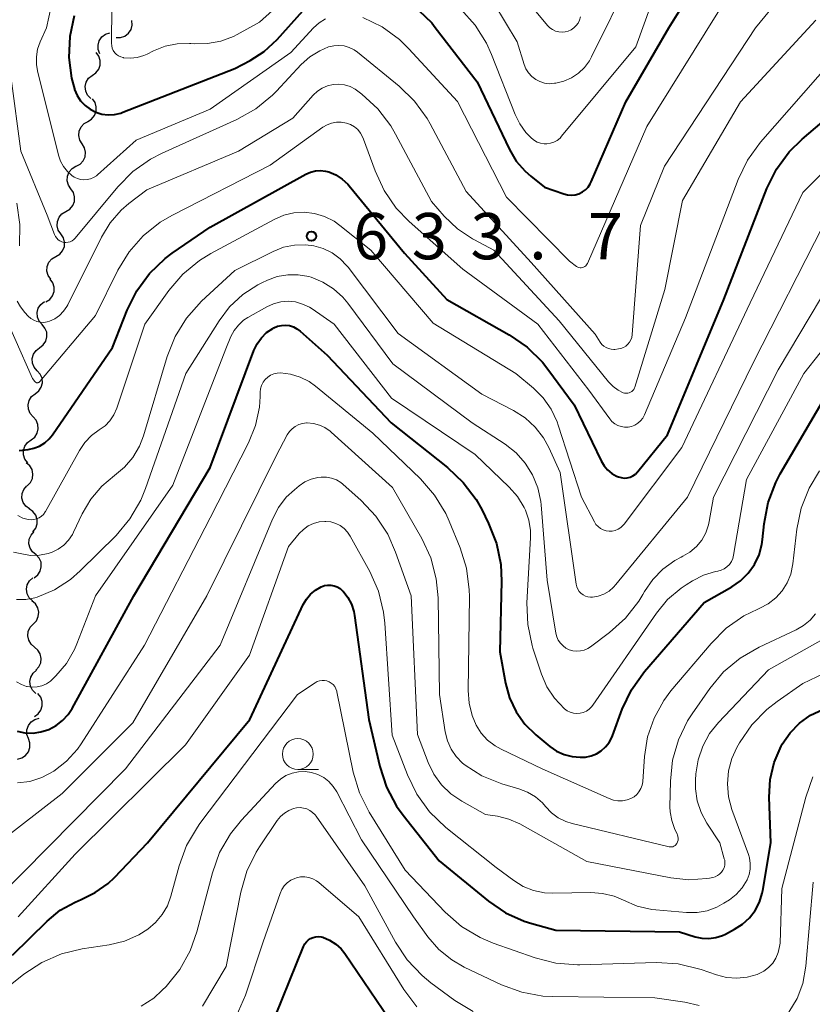
# Model space of a CAD drawing. Units: metres. Extents: x -68000 to -66000, y 18000 to 19500.
# Drawn here: x -67690 to -67626, y 19346 to 19426 of the extents above; entities that cross this region are included whole.
import ezdxf

# ---------------------------------------------------------------- set-up
doc = ezdxf.new("R2010")
doc.units = ezdxf.units.M
for name, color, linetype, lineweight in [('510200_細流', 7, 'Continuous', 30), ('633100_広葉樹林', 7, 'Continuous', 13), ('710100_等高線(計曲線)', 7, 'Continuous', 40), ('710200_等高線(主曲線)', 7, 'Continuous', 13), ('731200_図化機測定による標高点', 7, 'Continuous', 40)]:
    doc.layers.add(name, color=color, linetype=linetype, lineweight=lineweight)
doc.styles.add('Style-WORKING', font='MS Gothic.ttf')

msp = doc.modelspace()

# ---------------------------------------------------------------- linework, layer by layer
at = {"layer": '510200_細流', "linetype": 'Continuous', "lineweight": 30, "flags": 128}
for points in [[(-67682.618, 19424.214), (-67682.251, 19424.212), (-67681.903, 19424.328), (-67681.611, 19424.55), (-67681.404, 19424.854), (-67681.306, 19425.208), (-67681.328, 19425.574)], [(-67683.919, 19422.889), (-67684.054, 19423.23), (-67684.072, 19423.597), (-67683.972, 19423.951), (-67683.764, 19424.253), (-67683.47, 19424.473), (-67683.121, 19424.586)], [(-67684.547, 19421.139), (-67684.241, 19421.343), (-67684.018, 19421.634), (-67683.9, 19421.981), (-67683.899, 19422.349), (-67684.015, 19422.697), (-67684.239, 19422.989)], [(-67684.667, 19419.269), (-67684.921, 19419.535), (-67685.074, 19419.868), (-67685.114, 19420.234), (-67685.034, 19420.592), (-67684.844, 19420.906), (-67684.562, 19421.141)], [(-67684.906, 19417.414), (-67684.593, 19417.607), (-67684.36, 19417.89), (-67684.229, 19418.233), (-67684.216, 19418.601), (-67684.32, 19418.953), (-67684.533, 19419.252)], [(-67685.359, 19415.596), (-67685.551, 19415.908), (-67685.632, 19416.266), (-67685.594, 19416.632), (-67685.441, 19416.966), (-67685.19, 19417.233), (-67684.865, 19417.405)], [(-67685.853, 19413.787), (-67685.528, 19413.958), (-67685.277, 19414.226), (-67685.123, 19414.559), (-67685.086, 19414.925), (-67685.166, 19415.283), (-67685.359, 19415.596)], [(-67686.272, 19411.96), (-67686.479, 19412.263), (-67686.576, 19412.616), (-67686.556, 19412.984), (-67686.419, 19413.324), (-67686.181, 19413.603), (-67685.864, 19413.79)], [(-67686.679, 19410.129), (-67686.363, 19410.316), (-67686.124, 19410.595), (-67685.987, 19410.935), (-67685.967, 19411.303), (-67686.064, 19411.656), (-67686.272, 19411.96)], [(-67687.086, 19408.299), (-67687.293, 19408.602), (-67687.39, 19408.956), (-67687.37, 19409.323), (-67687.233, 19409.664), (-67686.995, 19409.943), (-67686.679, 19410.129)], [(-67687.497, 19406.47), (-67687.18, 19406.656), (-67686.941, 19406.934), (-67686.803, 19407.274), (-67686.782, 19407.641), (-67686.879, 19407.995), (-67687.085, 19408.299)], [(-67687.908, 19404.64), (-67688.114, 19404.944), (-67688.211, 19405.298), (-67688.19, 19405.665), (-67688.052, 19406.005), (-67687.813, 19406.284), (-67687.497, 19406.47)], [(-67688.292, 19402.806), (-67687.984, 19403.005), (-67687.757, 19403.294), (-67687.634, 19403.639), (-67687.629, 19404.007), (-67687.741, 19404.356), (-67687.96, 19404.651)], [(-67688.61, 19400.958), (-67688.851, 19401.235), (-67688.989, 19401.575), (-67689.011, 19401.942), (-67688.914, 19402.296), (-67688.71, 19402.601), (-67688.418, 19402.823)], [(-67688.802, 19399.093), (-67688.509, 19399.315), (-67688.305, 19399.62), (-67688.208, 19399.974), (-67688.231, 19400.341), (-67688.369, 19400.681), (-67688.61, 19400.958)], [(-67688.994, 19397.228), (-67689.235, 19397.505), (-67689.373, 19397.845), (-67689.395, 19398.212), (-67689.298, 19398.566), (-67689.094, 19398.871), (-67688.802, 19399.093)], [(-67689.162, 19395.36), (-67688.873, 19395.587), (-67688.673, 19395.894), (-67688.581, 19396.249), (-67688.609, 19396.616), (-67688.751, 19396.954), (-67688.996, 19397.228)], [(-67689.328, 19393.493), (-67689.572, 19393.766), (-67689.715, 19394.104), (-67689.743, 19394.471), (-67689.651, 19394.827), (-67689.451, 19395.134), (-67689.162, 19395.36)], [(-67689.494, 19391.625), (-67689.204, 19391.851), (-67689.004, 19392.159), (-67688.913, 19392.514), (-67688.94, 19392.881), (-67689.083, 19393.219), (-67689.328, 19393.493)], [(-67689.77, 19389.771), (-67689.996, 19390.06), (-67690.116, 19390.407), (-67690.12, 19390.775), (-67690.005, 19391.123), (-67689.785, 19391.417), (-67689.481, 19391.624)], [(-67689.81, 19387.904), (-67689.552, 19388.165), (-67689.393, 19388.496), (-67689.347, 19388.86), (-67689.421, 19389.22), (-67689.605, 19389.537), (-67689.883, 19389.777)], [(-67689.631, 19386.038), (-67689.926, 19386.257), (-67690.135, 19386.559), (-67690.236, 19386.912), (-67690.219, 19387.279), (-67690.086, 19387.62), (-67689.848, 19387.901)], [(-67689.342, 19384.186), (-67689.119, 19384.478), (-67689.003, 19384.827), (-67689.004, 19385.193), (-67689.124, 19385.541), (-67689.347, 19385.832), (-67689.653, 19386.035)], [(-67689.084, 19382.33), (-67689.374, 19382.556), (-67689.575, 19382.863), (-67689.668, 19383.219), (-67689.641, 19383.585), (-67689.5, 19383.923), (-67689.256, 19384.198)], [(-67689.251, 19380.464), (-67688.961, 19380.689), (-67688.759, 19380.995), (-67688.666, 19381.35), (-67688.692, 19381.717), (-67688.833, 19382.056), (-67689.076, 19382.33)], [(-67689.374, 19378.594), (-67689.64, 19378.847), (-67689.81, 19379.172), (-67689.868, 19379.536), (-67689.805, 19379.897), (-67689.631, 19380.22), (-67689.361, 19380.469)], [(-67689.322, 19376.721), (-67689.067, 19376.986), (-67688.913, 19377.319), (-67688.872, 19377.683), (-67688.952, 19378.042), (-67689.141, 19378.357), (-67689.422, 19378.593)], [(-67689.221, 19374.848), (-67689.502, 19375.085), (-67689.691, 19375.399), (-67689.771, 19375.758), (-67689.73, 19376.123), (-67689.576, 19376.456), (-67689.322, 19376.721)], [(-67689.121, 19372.976), (-67688.866, 19373.241), (-67688.712, 19373.574), (-67688.672, 19373.939), (-67688.751, 19374.298), (-67688.94, 19374.612), (-67689.221, 19374.848)], [(-67689.107, 19371.103), (-67689.369, 19371.36), (-67689.533, 19371.688), (-67689.584, 19372.053), (-67689.515, 19372.413), (-67689.335, 19372.733), (-67689.061, 19372.977)], [(-67689.224, 19369.234), (-67688.921, 19369.442), (-67688.702, 19369.736), (-67688.587, 19370.085), (-67688.592, 19370.453), (-67688.713, 19370.799), (-67688.939, 19371.088)], [(-67689.717, 19367.44), (-67689.836, 19367.787), (-67689.835, 19368.154), (-67689.718, 19368.503), (-67689.495, 19368.794), (-67689.191, 19368.999), (-67688.836, 19369.095)], [(-67690.599, 19365.785), (-67690.244, 19365.881), (-67689.94, 19366.086), (-67689.717, 19366.377), (-67689.599, 19366.726), (-67689.599, 19367.092), (-67689.717, 19367.44)]]:
    msp.add_lwpolyline(points, dxfattribs=at)
at = {"layer": '633100_広葉樹林', "linetype": 'Continuous', "lineweight": 13}
msp.add_line((-67667.9, 19364.94), (-67666.233, 19364.94), dxfattribs=at)
msp.add_circle((-67667.9, 19366.19), 1.25, dxfattribs=at)
at = {"layer": '710100_等高線(計曲線)', "linetype": 'Continuous', "lineweight": 40, "flags": 128}
for points, elevation in [([(-67658.11, 19426.4), (-67657.06, 19425.39), (-67656.77, 19425.02), (-67653.38, 19420.62), (-67650.76, 19415.14), (-67650.21, 19414.2), (-67649.5, 19413.38), (-67649.03, 19412.97), (-67647.92, 19412.08), (-67646.36, 19411.54), (-67646.06, 19411.46), (-67645.75, 19411.44), (-67645.44, 19411.47), (-67645.14, 19411.56), (-67644.86, 19411.7), (-67644.61, 19411.88), (-67644.39, 19412.1), (-67644.22, 19412.36), (-67644.14, 19412.52), (-67641.35, 19419), (-67637.87, 19425), (-67635.15, 19429.35)], 620), ([(-67686.01, 19425.96), (-67686.37, 19424.3), (-67686.44, 19422.6), (-67686.22, 19420.92), (-67685.98, 19420.05), (-67685.97, 19420), (-67685.77, 19419.52), (-67685.49, 19419.09), (-67685.13, 19418.71), (-67684.72, 19418.4), (-67684.26, 19418.16), (-67683.77, 19418.01), (-67683.26, 19417.95), (-67682.74, 19417.97), (-67682.24, 19418.09), (-67682.06, 19418.15), (-67673, 19421.7), (-67671.76, 19422.35), (-67670.62, 19423.08), (-67669.58, 19424.04), (-67667.5, 19426.36)], 620), ([(-67680.94, 19403.7), (-67679.91, 19405.11), (-67678.65, 19406.31), (-67678.07, 19406.74), (-67675, 19408.86), (-67667.26, 19413.14), (-67666.88, 19413.31), (-67666.48, 19413.41), (-67666.07, 19413.44), (-67665.66, 19413.39), (-67665.38, 19413.32), (-67664.81, 19413.08), (-67664.3, 19412.74), (-67663.85, 19412.32), (-67663.75, 19412.2), (-67659.26, 19406.74), (-67655.84, 19403), (-67650.78, 19400.13), (-67649.34, 19399.14), (-67648.1, 19397.92), (-67647.66, 19397.36), (-67645.53, 19394.47), (-67643.34, 19389.92), (-67643.11, 19389.53), (-67642.82, 19389.2), (-67642.48, 19388.91), (-67642.09, 19388.69), (-67641.95, 19388.64), (-67641.71, 19388.57), (-67641.47, 19388.54), (-67641.23, 19388.56), (-67640.99, 19388.62), (-67640.77, 19388.72), (-67640.57, 19388.86), (-67640.39, 19389.03), (-67640.36, 19389.06), (-67637.97, 19392.03), (-67633.41, 19403), (-67629.92, 19411.99), (-67629.15, 19413.55), (-67628.12, 19414.96), (-67627.07, 19415.98), (-67617, 19424.54)], 630), ([(-67690.45, 19390.78), (-67690.21, 19390.79), (-67690.18, 19390.79), (-67689.74, 19390.84), (-67689.26, 19390.95), (-67688.81, 19391.13), (-67688.39, 19391.39), (-67688.03, 19391.72), (-67687.77, 19392.04), (-67682.9, 19399.1), (-67681.71, 19402.14), (-67680.94, 19403.7)], 630), ([(-67690.63, 19368.05), (-67689.99, 19367.92), (-67689.33, 19367.89), (-67688.7, 19367.98), (-67688.06, 19368.18), (-67687.47, 19368.49), (-67686.94, 19368.9), (-67686.48, 19369.4), (-67686.16, 19369.89), (-67681.19, 19379), (-67675, 19389.4), (-67671.46, 19398.87), (-67671.2, 19399.41), (-67670.85, 19399.9), (-67670.43, 19400.32), (-67669.93, 19400.65), (-67669.84, 19400.7), (-67669.54, 19400.83), (-67669.22, 19400.9)], 640), ([(-67669.22, 19400.9), (-67668.9, 19400.92), (-67668.57, 19400.88), (-67668.26, 19400.78), (-67667.97, 19400.63), (-67667.72, 19400.44), (-67665.52, 19398.48), (-67660.35, 19393), (-67655.77, 19389.39), (-67654.5, 19388.19), (-67653.45, 19386.8), (-67653, 19385.99), (-67652.45, 19384.87), (-67651.81, 19383.25), (-67651.47, 19381.54), (-67651.41, 19380.18), (-67651.54, 19374.46), (-67651.08, 19371.92), (-67650.75, 19370.73), (-67650.22, 19369.62), (-67649.51, 19368.61), (-67648.63, 19367.74), (-67647.49, 19366.8), (-67646.95, 19366.42), (-67646.34, 19366.15), (-67645.7, 19365.98), (-67645.03, 19365.93), (-67644.62, 19365.95), (-67644.16, 19366.04), (-67643.73, 19366.22), (-67643.34, 19366.46), (-67642.99, 19366.77), (-67642.7, 19367.13), (-67642.48, 19367.54), (-67642.43, 19367.67), (-67641.63, 19369.83), (-67640.88, 19371.4), (-67639.82, 19372.88), (-67635, 19378.46), (-67632.76, 19379.73), (-67632.05, 19380.22), (-67631.43, 19380.83), (-67630.93, 19381.53), (-67630.56, 19382.32), (-67630.33, 19383.15), (-67630.27, 19383.56), (-67630.14, 19384.83), (-67629.82, 19386.55), (-67629.21, 19388.18), (-67628.84, 19388.88), (-67625, 19395.47)], 640), ([(-67691, 19349.9), (-67688.18, 19352.67), (-67687.13, 19353.54), (-67685.93, 19354.21), (-67685.45, 19354.42), (-67684.3, 19354.97), (-67683.26, 19355.71), (-67682.74, 19356.2), (-67680.07, 19359), (-67671.79, 19369), (-67667.46, 19378.3), (-67667.21, 19378.74), (-67666.88, 19379.14), (-67666.48, 19379.47), (-67666, 19379.74), (-67665.75, 19379.83), (-67665.48, 19379.87), (-67665.22, 19379.87), (-67664.95, 19379.82), (-67664.71, 19379.72), (-67664.48, 19379.59), (-67664.27, 19379.41), (-67664.25, 19379.39), (-67664.23, 19379.37), (-67663.85, 19378.88), (-67663.56, 19378.33), (-67663.37, 19377.74), (-67663.31, 19377.42), (-67662.16, 19369), (-67661.27, 19365.17), (-67660.73, 19363.51), (-67659.91, 19361.98), (-67659.38, 19361.25), (-67656.46, 19357.54), (-67652.47, 19354.28), (-67651.09, 19353.34), (-67649.57, 19352.65), (-67648.95, 19352.46), (-67647, 19351.92), (-67637, 19351.8), (-67635.73, 19351.4), (-67635.18, 19351.28), (-67634.62, 19351.26), (-67634.06, 19351.33), (-67633.53, 19351.5), (-67633.27, 19351.62), (-67632.54, 19352), (-67631.9, 19352.41), (-67631.34, 19352.92), (-67630.88, 19353.52), (-67630.53, 19354.19), (-67630.3, 19354.92), (-67630.26, 19355.14), (-67629.61, 19359), (-67629.74, 19362.7), (-67629.66, 19364.12), (-67629.34, 19365.51)], 650), ([(-67629.34, 19365.51), (-67628.78, 19366.82), (-67628.68, 19367), (-67628.05, 19367.91), (-67627.28, 19368.7), (-67626.38, 19369.34), (-67625.4, 19369.81)], 650), ([(-67669.71, 19345), (-67667.44, 19350.62), (-67667.34, 19350.82), (-67667.21, 19351), (-67667.04, 19351.15), (-67666.86, 19351.27), (-67666.65, 19351.35)], 660), ([(-67666.65, 19351.35), (-67666.44, 19351.4), (-67666.22, 19351.42), (-67666, 19351.39), (-67665.88, 19351.36), (-67665.33, 19351.13), (-67664.83, 19350.81), (-67664.39, 19350.41), (-67664.09, 19350.03), (-67659.99, 19344.01)], 660)]:
    msp.add_lwpolyline(points, dxfattribs=dict(at, elevation=elevation))
at = {"layer": '710200_等高線(主曲線)', "linetype": 'Continuous', "lineweight": 13, "flags": 128}
for points, elevation in [([(-67662.64, 19425.84), (-67661.07, 19425.07), (-67659.67, 19424.04), (-67658.92, 19423.3), (-67654.97, 19419.03), (-67651, 19411.29), (-67645.91, 19406.09), (-67645.33, 19405.67), (-67645.24, 19405.62), (-67645.15, 19405.58), (-67645.05, 19405.56), (-67644.95, 19405.56), (-67644.85, 19405.58), (-67644.76, 19405.61), (-67644.67, 19405.66), (-67644.59, 19405.72), (-67644.53, 19405.8), (-67644.48, 19405.88), (-67644.46, 19405.91), (-67639.63, 19417), (-67633, 19427.68), (-67627, 19433.56), (-67619, 19437.39)], 622), ([(-67654.71, 19426.51), (-67653.54, 19425.22), (-67652.62, 19423.74), (-67652.21, 19422.83), (-67650.31, 19417.97), (-67649.93, 19417.21), (-67649.43, 19416.53), (-67649.19, 19416.27), (-67648.97, 19416.06), (-67648.75, 19415.88), (-67648.51, 19415.74), (-67648.24, 19415.64), (-67647.96, 19415.6), (-67647.73, 19415.6), (-67647.43, 19415.64), (-67647.16, 19415.74), (-67646.9, 19415.88), (-67646.67, 19416.06), (-67646.54, 19416.21), (-67640.54, 19423.46), (-67638.16, 19430.04)], 618), ([(-67687.48, 19428.47), (-67688.25, 19425), (-67688.76, 19423.86), (-67688.97, 19423.27), (-67689.07, 19422.65), (-67689.06, 19422.02), (-67688.97, 19421.52), (-67687.28, 19414.67), (-67687.12, 19414.19), (-67686.88, 19413.76), (-67686.56, 19413.37), (-67686.19, 19413.04), (-67686, 19412.91), (-67685.75, 19412.79), (-67685.49, 19412.71), (-67685.22, 19412.68), (-67684.95, 19412.7), (-67684.68, 19412.76), (-67684.43, 19412.87), (-67684.2, 19413.02), (-67684.13, 19413.08), (-67681, 19415.9), (-67675, 19418.41), (-67668.47, 19423), (-67666.64, 19424.98), (-67666.18, 19425.39), (-67665.66, 19425.72)], 622), ([(-67682.95, 19426.7), (-67682.99, 19423.74), (-67682.97, 19423.54), (-67682.92, 19423.34), (-67682.84, 19423.15), (-67682.72, 19422.98), (-67682.58, 19422.84), (-67682.42, 19422.72), (-67682.23, 19422.63), (-67682.04, 19422.58), (-67682, 19422.57), (-67681.45, 19422.53), (-67680.91, 19422.59), (-67680.38, 19422.74), (-67680.1, 19422.87), (-67679.58, 19423.13), (-67678.65, 19423.5), (-67677.68, 19423.7), (-67676.68, 19423.73), (-67676.57, 19423.72), (-67676.3, 19423.7), (-67675.21, 19423.71), (-67674.13, 19423.91), (-67673.11, 19424.3), (-67672.81, 19424.45), (-67671, 19425.44), (-67667.07, 19429.01)], 618), ([(-67652.04, 19427), (-67650.15, 19423.85), (-67649.58, 19422.03), (-67649.43, 19421.67), (-67649.22, 19421.34), (-67648.95, 19421.06), (-67648.64, 19420.82), (-67648.3, 19420.64), (-67647.92, 19420.52), (-67647.54, 19420.47), (-67647.11, 19420.5), (-67647, 19420.51), (-67646.35, 19420.67), (-67645.73, 19420.94), (-67645.17, 19421.31), (-67644.68, 19421.77), (-67644.28, 19422.31), (-67644.11, 19422.63), (-67640.96, 19429.04)], 616), ([(-67663.07, 19423.02), (-67659.69, 19420.27), (-67658.44, 19419.05), (-67657.42, 19417.64), (-67657.19, 19417.23), (-67654.26, 19411.74), (-67649, 19405.99), (-67643.82, 19400.18), (-67643.41, 19399.53), (-67643.28, 19399.36), (-67643.12, 19399.22), (-67642.94, 19399.1), (-67642.74, 19399.02), (-67642.53, 19398.97), (-67642.31, 19398.96), (-67642.24, 19398.96), (-67641.95, 19398.99), (-67641.74, 19399.03), (-67641.53, 19399.11), (-67641.34, 19399.22), (-67641.18, 19399.37), (-67641.04, 19399.54), (-67640.93, 19399.73), (-67640.86, 19399.93), (-67640.82, 19400.15), (-67640.16, 19409), (-67638.22, 19413.78), (-67630.84, 19425), (-67628.71, 19427.62)], 624), ([(-67649, 19426.77), (-67647.68, 19425.19), (-67647.49, 19425), (-67647.27, 19424.85), (-67647.03, 19424.73), (-67646.78, 19424.67), (-67646.51, 19424.64), (-67646.25, 19424.66), (-67646, 19424.73), (-67645.76, 19424.84), (-67645.55, 19424.99), (-67645.36, 19425.17), (-67645.21, 19425.38), (-67645.09, 19425.62), (-67645.02, 19425.87)], 614), ([(-67688, 19401.24), (-67687.58, 19401.44), (-67687.19, 19401.71), (-67686.86, 19402.04), (-67686.6, 19402.43), (-67686.53, 19402.56), (-67683.8, 19408.04), (-67683.09, 19409.21), (-67682.19, 19410.23), (-67681.57, 19410.77), (-67680.13, 19411.87), (-67672.69, 19415), (-67668.31, 19417.69), (-67666.66, 19419.54), (-67666.32, 19419.85), (-67665.93, 19420.11), (-67665.5, 19420.29), (-67665.04, 19420.4), (-67664.58, 19420.42), (-67664.12, 19420.37), (-67663.67, 19420.23), (-67663.25, 19420.02), (-67663.03, 19419.87), (-67662.71, 19419.62), (-67661.43, 19418.44), (-67660.37, 19417.06), (-67659.98, 19416.39), (-67657.08, 19410.92), (-67656.04, 19409.73), (-67654.97, 19408.71), (-67653.75, 19407.9), (-67653.6, 19407.82), (-67652.04, 19407), (-67646.74, 19401.26), (-67642.74, 19396.33), (-67642.38, 19395.96), (-67641.96, 19395.65), (-67641.55, 19395.45), (-67641.44, 19395.41), (-67641.31, 19395.4), (-67641.19, 19395.4), (-67641.07, 19395.43), (-67640.96, 19395.48), (-67640.86, 19395.54), (-67640.77, 19395.63), (-67640.69, 19395.72), (-67640.64, 19395.83), (-67640.62, 19395.89), (-67638.19, 19403.81), (-67636.75, 19411), (-67632.06, 19419), (-67625.97, 19425.61)], 626), ([(-67688.91, 19396.27), (-67688.87, 19396.28), (-67688.83, 19396.31), (-67688.79, 19396.35), (-67684.29, 19401.71), (-67682.47, 19405.37), (-67681.56, 19406.86), (-67680.41, 19408.16), (-67679.05, 19409.25), (-67678.05, 19409.83), (-67670.14, 19413.86), (-67665.87, 19416.94), (-67665.53, 19417.14), (-67665.17, 19417.28), (-67664.78, 19417.35), (-67664.39, 19417.35), (-67663.97, 19417.28), (-67663.63, 19417.16), (-67663.32, 19416.98), (-67663.05, 19416.75), (-67662.82, 19416.47), (-67662.65, 19416.16), (-67662.58, 19415.99), (-67661.65, 19413.41), (-67660.92, 19411.82), (-67659.93, 19410.39), (-67658.88, 19409.3), (-67654.55, 19405.45), (-67648.48, 19401), (-67644.35, 19395.65), (-67642.65, 19393.33), (-67642.47, 19393.11), (-67642.24, 19392.93), (-67642, 19392.8), (-67641.73, 19392.7), (-67641.45, 19392.66), (-67641.16, 19392.67), (-67640.88, 19392.72), (-67640.62, 19392.82), (-67640.38, 19392.97), (-67640.16, 19393.16), (-67639.98, 19393.38), (-67639.83, 19393.65), (-67636.5, 19401.5), (-67632.26, 19412.7), (-67631.5, 19414.27), (-67630.43, 19415.74), (-67622.33, 19425)], 628), ([(-67691.11, 19420.89), (-67690.32, 19415), (-67688.18, 19409.82), (-67687.59, 19408.25), (-67687.51, 19408.09), (-67687.42, 19407.95), (-67687.3, 19407.83), (-67687.16, 19407.74), (-67687, 19407.67), (-67686.84, 19407.62), (-67686.67, 19407.61), (-67686.5, 19407.63), (-67686.33, 19407.67), (-67686.18, 19407.75), (-67686.04, 19407.84), (-67685.92, 19407.96), (-67682.48, 19412.12), (-67681.25, 19413.36), (-67679.83, 19414.37), (-67678.89, 19414.85), (-67672.83, 19417.58), (-67671.31, 19418.43), (-67669.95, 19419.53), (-67669.63, 19419.86), (-67667.62, 19422.01), (-67666.92, 19422.64), (-67666.11, 19423.14), (-67665.41, 19423.44), (-67664.99, 19423.54), (-67664.57, 19423.57), (-67664.14, 19423.53), (-67663.73, 19423.41), (-67663.35, 19423.22), (-67663.07, 19423.02)], 624), ([(-67674.95, 19406.72), (-67669.82, 19409.48), (-67669.04, 19409.82), (-67668.22, 19410.01), (-67667.38, 19410.06), (-67666.54, 19409.96), (-67665.73, 19409.72), (-67664.97, 19409.34), (-67664.5, 19409), (-67661.99, 19407), (-67656.93, 19401.07), (-67650.26, 19397), (-67648.82, 19395.81), (-67648.03, 19395.02), (-67647.38, 19394.11), (-67646.91, 19393.1), (-67646.81, 19392.83), (-67644.94, 19387), (-67643.89, 19385), (-67643.76, 19384.79), (-67643.59, 19384.61), (-67643.39, 19384.46), (-67643.17, 19384.34), (-67642.94, 19384.27), (-67642.69, 19384.23), (-67642.44, 19384.25), (-67642.2, 19384.3), (-67641.97, 19384.4), (-67641.76, 19384.53), (-67641.58, 19384.7), (-67641.49, 19384.8), (-67636.81, 19391), (-67631.27, 19402.73), (-67627, 19411.66), (-67623, 19415.7)], 632), ([(-67690.65, 19410.8), (-67690.4, 19409.07), (-67690.44, 19407.33)], 626), ([(-67665.84, 19407.12), (-67665.12, 19406.77), (-67664.47, 19406.3), (-67663.92, 19405.72), (-67663.82, 19405.6), (-67659.77, 19400.23), (-67653, 19395.34), (-67650.43, 19394.01), (-67649.5, 19393.42), (-67648.68, 19392.67), (-67648, 19391.79), (-67647.57, 19391), (-67646.66, 19389), (-67645.37, 19379.95), (-67645.32, 19379.74), (-67645.24, 19379.54), (-67645.12, 19379.36), (-67644.98, 19379.21), (-67644.8, 19379.08), (-67644.61, 19378.98), (-67644.41, 19378.92), (-67644.2, 19378.89), (-67644.05, 19378.9), (-67643.57, 19378.98), (-67643.12, 19379.15), (-67642.7, 19379.39), (-67642.33, 19379.7), (-67642.14, 19379.91), (-67636.35, 19387), (-67631, 19397.91), (-67625.38, 19409)], 634), ([(-67690.91, 19382.54), (-67690.25, 19382.39), (-67689.53, 19382.28), (-67688.81, 19382.3), (-67688.1, 19382.44), (-67687.8, 19382.54), (-67687.3, 19382.79), (-67686.85, 19383.11), (-67686.46, 19383.51), (-67686.15, 19383.97), (-67686.05, 19384.16), (-67685.35, 19385.65), (-67684.66, 19386.83), (-67683.78, 19387.87), (-67682.73, 19388.74), (-67681.92, 19389.41), (-67681.25, 19390.21), (-67680.72, 19391.11), (-67680.4, 19391.95), (-67678.48, 19398.38), (-67677.84, 19400), (-67676.92, 19401.49), (-67675.69, 19402.86), (-67673, 19405.35), (-67669.9, 19406.89), (-67669.06, 19407.22), (-67668.17, 19407.4), (-67667.27, 19407.42), (-67666.6, 19407.34), (-67665.84, 19407.12)], 634), ([(-67653.78, 19393), (-67651.12, 19391.27), (-67650.23, 19390.58), (-67649.48, 19389.74), (-67648.89, 19388.79), (-67648.47, 19387.75), (-67648.23, 19386.65), (-67648.21, 19386.38), (-67647.72, 19380.28), (-67647.02, 19375.98), (-67646.94, 19375.69), (-67646.82, 19375.41), (-67646.64, 19375.16), (-67646.43, 19374.94), (-67646.19, 19374.76), (-67645.93, 19374.64), (-67645.63, 19374.55), (-67645.32, 19374.52), (-67645.01, 19374.54), (-67644.71, 19374.61), (-67644.42, 19374.74), (-67644.2, 19374.88), (-67642.67, 19376.03), (-67641.37, 19377.2), (-67640.3, 19378.57), (-67639.97, 19379.11), (-67639.84, 19379.34), (-67639.17, 19380.32), (-67638.34, 19381.17), (-67637.37, 19381.86), (-67636.86, 19382.14), (-67636.73, 19382.2), (-67636.15, 19382.55), (-67635.63, 19382.99), (-67635.2, 19383.52), (-67634.87, 19384.11), (-67634.65, 19384.75), (-67634.59, 19385.03), (-67634.24, 19387), (-67629, 19397.31), (-67623, 19407.4)], 636), ([(-67636.45, 19379.9), (-67635.95, 19380.22), (-67635.05, 19380.67), (-67634.09, 19380.97), (-67633.9, 19381), (-67633.63, 19381.08), (-67633.38, 19381.19), (-67633.16, 19381.35), (-67632.96, 19381.55), (-67632.8, 19381.77), (-67632.69, 19382.02), (-67632.62, 19382.3), (-67631.58, 19388.42), (-67626.92, 19397), (-67619, 19407.03)], 638), ([(-67690.56, 19385.5), (-67690.15, 19385.3), (-67689.72, 19385.18), (-67689.49, 19385.16), (-67689.27, 19385.17), (-67689.05, 19385.23), (-67688.84, 19385.32), (-67688.65, 19385.45), (-67688.49, 19385.6), (-67688.36, 19385.79), (-67688.33, 19385.82), (-67685.58, 19390.78), (-67685.15, 19391.42), (-67684.6, 19391.98), (-67683.97, 19392.44), (-67683.51, 19392.77), (-67683.12, 19393.18), (-67682.8, 19393.65), (-67682.56, 19394.2), (-67680.29, 19401), (-67678.35, 19403.72), (-67677.22, 19405.05), (-67675.87, 19406.16), (-67674.95, 19406.72)], 632), ([(-67690.67, 19378.71), (-67689.93, 19378.71), (-67689.2, 19378.84), (-67689, 19378.9), (-67687.59, 19379.5), (-67686.3, 19380.33), (-67685.51, 19381.03), (-67682.62, 19383.9), (-67681.5, 19385.23), (-67680.62, 19386.74), (-67680.24, 19387.68), (-67676.97, 19397), (-67674.28, 19401.27), (-67673.42, 19402.41), (-67672.36, 19403.39), (-67671.15, 19404.17), (-67670.82, 19404.34), (-67670.36, 19404.55), (-67669.56, 19404.85), (-67668.72, 19405), (-67667.86, 19405), (-67667.02, 19404.86), (-67666.82, 19404.8), (-67665.88, 19404.41), (-67665.01, 19403.87), (-67664.26, 19403.18), (-67663.86, 19402.71), (-67660.21, 19397.79), (-67653.78, 19393)], 636), ([(-67692.28, 19403.07), (-67689.39, 19396.61), (-67689.19, 19396.36), (-67689.16, 19396.33), (-67689.13, 19396.3), (-67689.09, 19396.28), (-67689.05, 19396.26), (-67689, 19396.26), (-67688.96, 19396.26), (-67688.91, 19396.27)], 628), ([(-67690.67, 19372.03), (-67690.28, 19371.82), (-67689.86, 19371.67), (-67689.8, 19371.66), (-67689.41, 19371.61), (-67689.01, 19371.63), (-67688.63, 19371.72), (-67688.26, 19371.88), (-67687.93, 19372.09), (-67687.73, 19372.27), (-67687.48, 19372.52), (-67686.64, 19373.52), (-67685.99, 19374.65), (-67685.79, 19375.12), (-67684.29, 19379), (-67678.03, 19387.97), (-67673.74, 19399), (-67673.31, 19400), (-67673.05, 19400.49), (-67672.71, 19400.93), (-67672.3, 19401.31), (-67671.94, 19401.54), (-67670.41, 19402.4), (-67669.87, 19402.65), (-67669.28, 19402.8), (-67668.68, 19402.85), (-67668.09, 19402.8), (-67667.51, 19402.63), (-67666.96, 19402.38), (-67666.74, 19402.24), (-67664.96, 19401), (-67660.31, 19395), (-67653.55, 19390.45), (-67650.79, 19387.81), (-67650.11, 19387.04), (-67649.58, 19386.16), (-67649.47, 19385.93), (-67649.2, 19385.13), (-67649.07, 19384.29), (-67649.06, 19383.7), (-67649.35, 19378.43), (-67649.29, 19376.69), (-67648.93, 19374.98), (-67648.86, 19374.76), (-67648.17, 19372.65), (-67647.73, 19371.64), (-67647.13, 19370.72), (-67646.31, 19369.86), (-67646.09, 19369.7), (-67645.85, 19369.58), (-67645.59, 19369.51), (-67645.32, 19369.48), (-67645.05, 19369.5), (-67644.79, 19369.56), (-67644.54, 19369.67), (-67644.31, 19369.83), (-67644.12, 19370.01), (-67644.01, 19370.15), (-67638.87, 19377.59), (-67637.96, 19378.7), (-67636.87, 19379.63), (-67636.45, 19379.9)], 638), ([(-67690.61, 19402.87), (-67690.36, 19402.4), (-67690.01, 19401.94), (-67689.73, 19401.65), (-67689.52, 19401.46), (-67689.28, 19401.31), (-67689.02, 19401.21), (-67688.75, 19401.15), (-67688.46, 19401.14), (-67688.19, 19401.18), (-67688, 19401.24)], 626), ([(-67670.91, 19395.77), (-67670.83, 19396.04), (-67670.71, 19396.29), (-67670.54, 19396.51), (-67670.34, 19396.7), (-67670.11, 19396.86), (-67669.85, 19396.97), (-67669.58, 19397.03), (-67669.3, 19397.05), (-67668.48, 19396.95), (-67667.7, 19396.72), (-67666.97, 19396.35), (-67666.46, 19395.98), (-67661.84, 19392.16), (-67657.98, 19388.47), (-67656.83, 19387.16), (-67655.92, 19385.67), (-67655.64, 19385.04), (-67654.76, 19382.89), (-67654.24, 19381.23), (-67654.02, 19379.5), (-67654.01, 19378.95), (-67654.12, 19371.34), (-67654.04, 19370.31), (-67653.79, 19369.31), (-67653.46, 19368.54), (-67653.05, 19367.89), (-67652.53, 19367.32), (-67651.93, 19366.86), (-67651.44, 19366.58), (-67648.11, 19365), (-67642.7, 19362.58), (-67642.35, 19362.46), (-67641.98, 19362.4), (-67641.61, 19362.41), (-67641.24, 19362.48), (-67640.93, 19362.59), (-67640.68, 19362.74), (-67640.46, 19362.92), (-67640.28, 19363.14), (-67640.13, 19363.39), (-67640.03, 19363.66), (-67639.98, 19363.94), (-67639.98, 19363.97), (-67639.84, 19366), (-67639.58, 19367.59), (-67639.06, 19369.11), (-67638.28, 19370.52), (-67637.69, 19371.3), (-67634.44, 19375.15), (-67633.21, 19376.38), (-67631.78, 19377.38), (-67630.65, 19377.93), (-67630.49, 19378), (-67629.81, 19378.36), (-67629.2, 19378.83), (-67628.68, 19379.4), (-67628.27, 19380.05), (-67627.98, 19380.76), (-67627.81, 19381.58), (-67627.49, 19384.39), (-67627.14, 19386.1), (-67626.51, 19387.72), (-67625.66, 19389.13)], 642), ([(-67690.6, 19363.85), (-67689.59, 19363.98), (-67688.62, 19364.29), (-67687.66, 19364.8), (-67686.62, 19365.62), (-67685.75, 19366.6), (-67685.45, 19367.03), (-67680.31, 19375), (-67675, 19385.33), (-67671.9, 19391.4), (-67671.33, 19392.8), (-67671.01, 19394.28), (-67670.95, 19395.13), (-67670.94, 19395.5), (-67670.91, 19395.77)], 642), ([(-67692.2, 19358.97), (-67686.97, 19363), (-67681.27, 19368.73), (-67675.27, 19379), (-67669.65, 19390.35), (-67668.76, 19392.03), (-67668.58, 19392.3), (-67668.36, 19392.53), (-67668.11, 19392.72)], 644), ([(-67668.11, 19392.72), (-67667.82, 19392.87), (-67667.52, 19392.96), (-67667.2, 19393), (-67667.14, 19393), (-67666.64, 19392.96), (-67666.15, 19392.83), (-67665.7, 19392.62), (-67665.29, 19392.33), (-67665.21, 19392.26), (-67660.23, 19387.77), (-67657.87, 19383.65), (-67657.14, 19382.07), (-67656.69, 19380.38), (-67656.55, 19378.83), (-67656.43, 19371), (-67655.96, 19367.98), (-67655.78, 19367.26), (-67655.49, 19366.59), (-67655.08, 19365.98), (-67654.57, 19365.46), (-67654.35, 19365.28), (-67653, 19364.43), (-67651.53, 19363.83), (-67651.37, 19363.78), (-67650, 19363.38), (-67649.3, 19363.11), (-67648.67, 19362.72), (-67648.1, 19362.23), (-67647.85, 19361.94), (-67647.37, 19361.44), (-67646.82, 19361.03), (-67646.2, 19360.72), (-67645.68, 19360.56), (-67637.83, 19358.68), (-67637.73, 19358.67), (-67637.64, 19358.67), (-67637.54, 19358.69), (-67637.45, 19358.73), (-67637.36, 19358.78), (-67637.29, 19358.84), (-67637.23, 19358.92), (-67637.21, 19358.95), (-67637.15, 19359.09), (-67637.11, 19359.23), (-67637.1, 19359.37), (-67637.12, 19359.51), (-67637.16, 19359.65), (-67637.18, 19359.71), (-67637.39, 19360.16), (-67637.63, 19360.82), (-67637.75, 19361.5), (-67637.77, 19361.92), (-67637.74, 19364), (-67637.56, 19365.7), (-67637.09, 19367.35), (-67636.35, 19368.88), (-67635.97, 19369.46), (-67634.55, 19371.5), (-67633.43, 19372.84), (-67632.09, 19373.96), (-67630.55, 19374.85), (-67627.54, 19376.25), (-67626.95, 19376.59), (-67626.42, 19377.03)], 644), ([(-67669.47, 19386.16), (-67668.83, 19386.99), (-67668.18, 19387.59), (-67667.78, 19387.92), (-67667.32, 19388.23), (-67666.82, 19388.46), (-67666.28, 19388.59), (-67666, 19388.62), (-67665.58, 19388.62), (-67665.17, 19388.54), (-67664.78, 19388.39), (-67664.43, 19388.17), (-67664.25, 19388.03), (-67662.78, 19386.72), (-67661.58, 19385.46), (-67660.62, 19384), (-67659.98, 19382.55), (-67658.73, 19379), (-67658.22, 19367.78), (-67657.35, 19365.5), (-67656.89, 19364.55), (-67656.27, 19363.7), (-67655.51, 19362.97), (-67654.63, 19362.37), (-67652.7, 19361.3), (-67651.74, 19361.15), (-67650.82, 19360.92), (-67649.93, 19360.53), (-67644.51, 19357.49), (-67637.7, 19356.17), (-67636.24, 19356.02), (-67634.78, 19356.12), (-67634.57, 19356.15), (-67634.31, 19356.2), (-67634.11, 19356.26), (-67633.92, 19356.35), (-67633.75, 19356.47), (-67633.6, 19356.62), (-67633.48, 19356.79), (-67633.39, 19356.98), (-67633.34, 19357.19), (-67633.32, 19357.4), (-67633.34, 19357.61), (-67633.37, 19357.72), (-67633.74, 19359), (-67634.78, 19360.59), (-67635.25, 19361.46), (-67635.56, 19362.4), (-67635.71, 19363.38), (-67635.7, 19364.07), (-67635.67, 19364.59), (-67635.5, 19365.73), (-67635.12, 19366.83), (-67634.57, 19367.85), (-67633.85, 19368.75), (-67629.8, 19373), (-67624.46, 19376)], 646), ([(-67692.3, 19354.43), (-67681.84, 19365), (-67674.19, 19375), (-67669.95, 19385.22), (-67669.47, 19386.16)], 646), ([(-67690.53, 19353), (-67685.92, 19358.08), (-67677, 19366.95), (-67671.81, 19374.19), (-67668.65, 19383), (-67667.78, 19384.04), (-67667.45, 19384.38), (-67667.06, 19384.66), (-67666.63, 19384.86), (-67666.17, 19384.99), (-67665.7, 19385.03), (-67665.62, 19385.03), (-67665.22, 19384.99), (-67664.83, 19384.87), (-67664.48, 19384.7)], 648), ([(-67664.48, 19384.7), (-67664.15, 19384.46), (-67663.88, 19384.17), (-67663.66, 19383.84), (-67662.07, 19380.97), (-67661.37, 19379.38), (-67660.95, 19377.68), (-67660.85, 19376.78), (-67660.27, 19367.73), (-67659.03, 19364.5), (-67658.27, 19362.93), (-67657.25, 19361.52), (-67655.91, 19360.24), (-67651.83, 19357), (-67650.41, 19355.95), (-67649.65, 19355.47), (-67648.81, 19355.14), (-67647.93, 19354.96), (-67647.24, 19354.92), (-67644.18, 19354.98), (-67643.23, 19354.91), (-67642.3, 19354.68), (-67641.54, 19354.35), (-67640.42, 19353.88), (-67639.23, 19353.61), (-67638.91, 19353.58), (-67636.42, 19353.36), (-67635.58, 19353.36), (-67634.76, 19353.51), (-67633.98, 19353.79), (-67633.4, 19354.11), (-67632.96, 19354.4), (-67632.4, 19354.83), (-67631.93, 19355.35), (-67631.53, 19356), (-67631.37, 19356.43), (-67631.28, 19356.87), (-67631.27, 19357.33), (-67631.34, 19357.78), (-67631.42, 19358.05), (-67632.75, 19361.71), (-67633.02, 19362.73), (-67633.11, 19363.78), (-67633.02, 19364.83), (-67632.75, 19365.84), (-67632.35, 19366.72), (-67632.13, 19367.11), (-67631.15, 19368.56), (-67629.93, 19369.81), (-67629.1, 19370.45), (-67627, 19371.91), (-67623.05, 19373.8)], 648), ([(-67626.42, 19377.03), (-67625.98, 19377.55)], 644), ([(-67693, 19346.04), (-67690.07, 19348.36), (-67688.62, 19349.32), (-67687.02, 19350.01), (-67685.37, 19350.41), (-67683.18, 19350.74), (-67681.93, 19351.04), (-67680.76, 19351.56), (-67680.05, 19352), (-67679.41, 19352.54), (-67678.87, 19353.19), (-67678.45, 19353.91), (-67678.17, 19354.68), (-67677.51, 19357.14), (-67676.91, 19358.78), (-67676.03, 19360.28), (-67675.82, 19360.57), (-67667.92, 19371), (-67666.5, 19371.96), (-67666.33, 19372.06), (-67666.14, 19372.12), (-67665.94, 19372.15), (-67665.74, 19372.15), (-67665.55, 19372.11), (-67665.36, 19372.04), (-67665.19, 19371.94), (-67665.04, 19371.81), (-67664.91, 19371.65), (-67664.82, 19371.48), (-67664.75, 19371.29), (-67664.74, 19371.24), (-67663.41, 19364.73), (-67662.91, 19363.06), (-67662.12, 19361.49), (-67659.22, 19356.78), (-67655.96, 19353.39), (-67654.65, 19352.24), (-67653.15, 19351.34), (-67652.08, 19350.89), (-67648.69, 19349.69), (-67647, 19349.26), (-67645.26, 19349.12), (-67645.06, 19349.13), (-67638.85, 19349.31), (-67637.11, 19349.21), (-67635.25, 19348.75), (-67634, 19348.31), (-67633.19, 19348.1), (-67632.35, 19348.04), (-67631.52, 19348.12), (-67630.71, 19348.35), (-67630.61, 19348.39), (-67630.17, 19348.61), (-67629.78, 19348.91), (-67629.45, 19349.26), (-67629.19, 19349.67), (-67629, 19350.12), (-67628.89, 19350.6), (-67628.86, 19350.88), (-67628.7, 19355.3), (-67626.78, 19362.69), (-67626.19, 19364.34)], 652), ([(-67680.57, 19345.77), (-67679.56, 19346.43), (-67678.87, 19347.06), (-67678.55, 19347.38), (-67677.46, 19348.74), (-67676.61, 19350.26), (-67676.07, 19351.79), (-67674.82, 19356.57), (-67674.23, 19358.21), (-67673.36, 19359.73), (-67672.47, 19360.84), (-67669.71, 19363.81), (-67669.31, 19364.17), (-67668.86, 19364.45), (-67668.36, 19364.65), (-67667.84, 19364.76), (-67667.31, 19364.78)], 654), ([(-67667.31, 19364.78), (-67666.78, 19364.71), (-67666.28, 19364.54), (-67665.8, 19364.29), (-67665.38, 19363.97), (-67665.03, 19363.57), (-67664.75, 19363.12), (-67662.75, 19359.25), (-67658.54, 19353), (-67657.37, 19351.4), (-67656.48, 19350.37), (-67655.43, 19349.52), (-67654.42, 19348.94), (-67651.41, 19347.51), (-67649.77, 19346.9), (-67648.06, 19346.59), (-67647.24, 19346.55), (-67639, 19346.44), (-67636.56, 19346.09), (-67635.4, 19345.82)], 654), ([(-67675.62, 19345.78), (-67673.69, 19349), (-67672.51, 19355.02), (-67672.03, 19356.7), (-67671.26, 19358.26), (-67671, 19358.68), (-67669.57, 19360.81), (-67669.31, 19361.13), (-67668.99, 19361.41), (-67668.64, 19361.62), (-67668.25, 19361.77), (-67668, 19361.83), (-67667.72, 19361.85), (-67667.44, 19361.82), (-67667.18, 19361.75), (-67666.92, 19361.63), (-67666.7, 19361.47), (-67666.5, 19361.28)], 656), ([(-67666.5, 19361.28), (-67666.42, 19361.17), (-67662.47, 19355.53), (-67660, 19350.97), (-67659.04, 19349.52), (-67657.84, 19348.26), (-67657.12, 19347.67), (-67655.18, 19346.25), (-67653.69, 19345.35)], 656), ([(-67672.9, 19344.94), (-67672.13, 19346.68), (-67670.7, 19351), (-67669.34, 19354.9), (-67669.2, 19355.22), (-67669, 19355.51), (-67668.76, 19355.77), (-67668.47, 19355.97), (-67668.15, 19356.12), (-67668, 19356.18), (-67667.67, 19356.24), (-67667.33, 19356.25), (-67667, 19356.2), (-67666.68, 19356.09), (-67666.39, 19355.93), (-67666.21, 19355.79), (-67662.95, 19353), (-67659.31, 19347.12), (-67658.26, 19345.73)], 658), ([(-67628.15, 19345.29), (-67627.48, 19346.41), (-67627.02, 19347.62), (-67626.76, 19349.02), (-67626.17, 19355.83)], 654)]:
    msp.add_lwpolyline(points, dxfattribs=dict(at, elevation=elevation))
at = {"layer": '731200_図化機測定による標高点', "linetype": 'Continuous', "lineweight": 40}
msp.add_circle((-67666.8, 19408.12, 633.72), 0.375, dxfattribs=at)

# ---------------------------------------------------------------- texts
at = {"layer": '731200_図化機測定による標高点', "linetype": 'Continuous', "lineweight": 40, "style": 'Style-WORKING'}
for s, p in [('6', (-67663.42, 19406.25, -9.999)), ('3', (-67658.67, 19406.25, -9.999)), ('3', (-67653.92, 19406.25, -9.999)), ('7', (-67644.42, 19406.25, -9.999)), ('.', (-67649.17, 19406.25, -9.999))]:
    msp.add_text(s, height=3.75, dxfattribs=at).set_placement(p)

doc.saveas('drawing.dxf')
